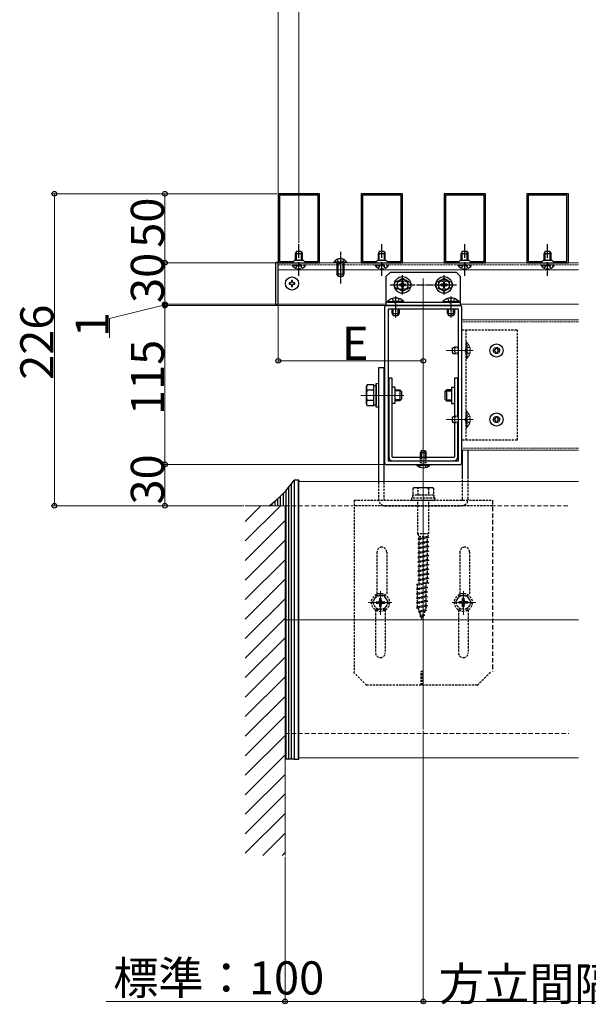
# Model space of a CAD drawing. Extents: x 0 to 2772, y 0 to 4486.
# Drawn here: x 1150 to 1561, y 3043 to 3757 of the extents above; entities that cross this region are included whole.
import ezdxf

# ---------------------------------------------------------------- set-up
doc = ezdxf.new("R2010")
doc.units = 0
for name, pattern in [('HIDDEN', [9.525, 6.35, -3.175]), ('YCENTER_1', [13, 10, -1, 1, -1]), ('YDOT_1', [2, 1, -1]), ('YHIDDEN_1', [4, 3, -1])]:
    doc.linetypes.add(name, pattern=pattern)
for name, color, linetype, lineweight in [('YKK_11', 7, 'CONTINUOUS', 30), ('YKK_12', 2, 'CONTINUOUS', 13), ('YKK_13', 4, 'CONTINUOUS', 30), ('YKK_D', 6, 'CONTINUOUS', 13), ('YSS_K', 3, 'CONTINUOUS', 13)]:
    doc.layers.add(name, color=color, linetype=linetype, lineweight=lineweight)
doc.styles.get("Standard").update_dxf_attribs({"font": 'txt', "bigfont": 'BIGFONT'})

msp = doc.modelspace()

# ---------------------------------------------------------------- linework, layer by layer
at = {"layer": 'YKK_11', "linetype": 'ByBlock', "lineweight": -2, "ltscale": 0.5}
for p, q in [((1336.58, 3630.55), (1336.58, 3580.55)), ((1366.58, 3630.55), (1336.58, 3630.55)), ((1366.58, 3580.55), (1366.58, 3630.55)), ((1396.58, 3630.55), (1396.58, 3580.55)), ((1426.58, 3630.55), (1396.58, 3630.55)), ((1426.58, 3580.55), (1426.58, 3630.55)), ((1456.58, 3630.55), (1456.58, 3580.55)), ((1486.58, 3630.55), (1456.58, 3630.55)), ((1486.58, 3580.55), (1486.58, 3630.55)), ((1516.58, 3630.55), (1516.58, 3580.55)), ((1546.58, 3630.55), (1516.58, 3630.55)), ((1546.58, 3580.55), (1546.58, 3630.55)), ((1337.58, 3629.55), (1337.58, 3581.55)), ((1337.58, 3629.55), (1337.58, 3581.55)), ((1365.58, 3629.55), (1337.58, 3629.55)), ((1365.58, 3581.55), (1365.58, 3629.55)), ((1397.58, 3629.55), (1397.58, 3581.55)), ((1397.58, 3629.55), (1397.58, 3581.55)), ((1425.58, 3629.55), (1397.58, 3629.55)), ((1425.58, 3581.55), (1425.58, 3629.55)), ((1457.58, 3629.55), (1457.58, 3581.55)), ((1457.58, 3629.55), (1457.58, 3581.55)), ((1485.58, 3629.55), (1457.58, 3629.55)), ((1485.58, 3581.55), (1485.58, 3629.55)), ((1517.58, 3629.55), (1517.58, 3581.55)), ((1517.58, 3629.55), (1517.58, 3581.55)), ((1545.58, 3629.55), (1517.58, 3629.55)), ((1545.58, 3581.55), (1545.58, 3629.55)), ((1336.58, 3580.55), (1366.58, 3580.55)), ((1337.58, 3581.55), (1347.58, 3581.55)), ((1347.58, 3581.55), (1348.58, 3582.55)), ((1348.58, 3582.55), (1354.58, 3582.55)), ((1354.58, 3582.55), (1355.58, 3581.55)), ((1355.58, 3581.55), (1365.58, 3581.55)), ((1396.58, 3580.55), (1426.58, 3580.55)), ((1397.58, 3581.55), (1407.58, 3581.55)), ((1407.58, 3581.55), (1408.58, 3582.55)), ((1408.58, 3582.55), (1414.58, 3582.55)), ((1414.58, 3582.55), (1415.58, 3581.55)), ((1415.58, 3581.55), (1425.58, 3581.55)), ((1456.58, 3580.55), (1486.58, 3580.55)), ((1457.58, 3581.55), (1467.58, 3581.55)), ((1467.58, 3581.55), (1468.58, 3582.55)), ((1468.58, 3582.55), (1474.58, 3582.55)), ((1474.58, 3582.55), (1475.58, 3581.55)), ((1475.58, 3581.55), (1485.58, 3581.55)), ((1516.58, 3580.55), (1546.58, 3580.55)), ((1517.58, 3581.55), (1527.58, 3581.55)), ((1527.58, 3581.55), (1528.58, 3582.55)), ((1528.58, 3582.55), (1534.58, 3582.55)), ((1534.58, 3582.55), (1535.58, 3581.55)), ((1535.58, 3581.55), (1545.58, 3581.55)), ((1413.58, 3548.55), (1413.58, 3435.55)), ((1468.58, 3549.55), (1414.58, 3549.55)), ((1467.08, 3547.05), (1416.08, 3547.05)), ((1416.08, 3547.05), (1416.08, 3437.05)), ((1467.08, 3437.05), (1467.08, 3547.05)), ((1467.08, 3437.05), (1467.08, 3547.05)), ((1469.58, 3435.55), (1469.58, 3548.55)), ((1414.58, 3434.55), (1468.58, 3434.55)), ((1416.08, 3437.05), (1467.08, 3437.05))]:
    msp.add_line(p, q, dxfattribs=at)
for centre, start, end in [((1414.58, 3548.55), 90.00001, 179.99999), ((1468.58, 3548.55), 0.00001, 89.99999), ((1414.58, 3435.55), 180.00001, 269.99999), ((1468.58, 3435.55), 270.00001, 359.99999)]:
    msp.add_arc(centre, 1, start, end, dxfattribs=at)
at = {"layer": 'YKK_12', "ltscale": 0.5}
for p, q in [((1336.58, 3580.55), (1441.58, 3580.55)), ((1441.58, 3580.55), (1553.83, 3580.55)), ((1336.58, 3575.55), (1441.58, 3575.55)), ((1441.58, 3575.55), (1553.83, 3575.55)), ((1441.58, 3569.31), (1441.58, 3242.55)), ((1336.58, 3550.55), (1414.58, 3550.55)), ((1438.51, 3549.55), (1444.65, 3549.55)), ((1468.58, 3550.55), (1553.83, 3550.55)), ((1553.83, 3539.35), (1469.58, 3539.35)), ((1458.07, 3517.05), (1477.57, 3517.05)), ((1458.07, 3467.05), (1477.57, 3467.05)), ((1553.83, 3444.75), (1469.58, 3444.75))]:
    msp.add_line(p, q, dxfattribs=at)
at = {"layer": 'YKK_12'}
for p, q in [((1336.58, 3580.55), (1336.58, 3550.55)), ((1351.58, 3422.05), (1351.58, 3222.05)), ((1351.58, 3422.05), (1553.83, 3422.05)), ((1410.58, 3325.64), (1410.58, 3342.77)), ((1470.58, 3325.64), (1470.58, 3342.77)), ((1418.72, 3334.55), (1401.65, 3334.55)), ((1462.44, 3334.55), (1479.51, 3334.55)), ((1351.58, 3222.05), (1553.83, 3222.05))]:
    msp.add_line(p, q, dxfattribs=at)
at = {"layer": 'YKK_12', "linetype": 'YHIDDEN_1', "ltscale": 0.5}
for p, q in [((1336.58, 3579.05), (1441.58, 3579.05)), ((1441.58, 3579.05), (1553.83, 3579.05)), ((1553.83, 3537.85), (1469.58, 3537.85)), ((1553.83, 3446.25), (1469.58, 3446.25))]:
    msp.add_line(p, q, dxfattribs=at)
at = {"layer": 'YKK_12', "ltscale": 0.25}
msp.add_line((1396.28, 3484.55), (1427.47, 3484.55), dxfattribs=at)
at = {"layer": 'YKK_12', "ltscale": 2}
msp.add_line((1341.58, 3322.05), (1553.83, 3322.05), dxfattribs=at)
at = {"layer": 'YKK_13', "linetype": 'Continuous'}
for p, q in [((1349.88, 3589.05), (1349.08, 3587.35)), ((1349.73, 3582.55), (1349.73, 3588.74)), ((1349.88, 3589.05), (1353.28, 3589.05)), ((1353.28, 3589.05), (1354.08, 3587.35)), ((1353.42, 3582.55), (1353.42, 3588.74)), ((1409.88, 3589.05), (1409.08, 3587.35)), ((1409.73, 3582.55), (1409.73, 3588.74)), ((1409.88, 3589.05), (1413.28, 3589.05)), ((1413.28, 3589.05), (1414.08, 3587.35)), ((1413.42, 3582.55), (1413.42, 3588.74)), ((1469.88, 3589.05), (1469.08, 3587.35)), ((1469.73, 3582.55), (1469.73, 3588.74)), ((1469.88, 3589.05), (1473.28, 3589.05)), ((1473.28, 3589.05), (1474.08, 3587.35)), ((1473.42, 3582.55), (1473.42, 3588.74)), ((1529.88, 3589.05), (1529.08, 3587.35)), ((1529.73, 3582.55), (1529.73, 3588.74)), ((1529.88, 3589.05), (1533.28, 3589.05)), ((1533.28, 3589.05), (1534.08, 3587.35)), ((1533.42, 3582.55), (1533.42, 3588.74)), ((1349.08, 3582.55), (1349.08, 3587.35)), ((1349.08, 3587.35), (1354.08, 3587.35)), ((1354.08, 3582.55), (1354.08, 3587.35)), ((1409.08, 3582.55), (1409.08, 3587.35)), ((1409.08, 3587.35), (1414.08, 3587.35)), ((1414.08, 3582.55), (1414.08, 3587.35)), ((1469.08, 3582.55), (1469.08, 3587.35)), ((1469.08, 3587.35), (1474.08, 3587.35)), ((1474.08, 3582.55), (1474.08, 3587.35)), ((1529.08, 3582.55), (1529.08, 3587.35)), ((1529.08, 3587.35), (1534.08, 3587.35)), ((1534.08, 3582.55), (1534.08, 3587.35)), ((1436.83, 3434.04), (1436.83, 3434.55)), ((1436.83, 3434.55), (1446.33, 3434.55)), ((1436.83, 3434.04), (1446.33, 3434.04)), ((1446.33, 3434.04), (1446.33, 3434.55))]:
    msp.add_line(p, q, dxfattribs=at)
at = {"layer": 'YKK_13', "linetype": 'YCENTER_1'}
for p, q in [((1351.58, 3571.05), (1351.58, 3594.05)), ((1411.58, 3571.05), (1411.58, 3594.05)), ((1471.58, 3571.05), (1471.58, 3594.05)), ((1531.58, 3571.05), (1531.58, 3594.05)), ((1421.08, 3490.55), (1419.08, 3490.55)), ((1462.08, 3490.55), (1464.08, 3490.55)), ((1421.08, 3478.55), (1419.08, 3478.55)), ((1462.08, 3478.55), (1464.08, 3478.55))]:
    msp.add_line(p, q, dxfattribs=at)
at = {"layer": 'YKK_13', "linetype": 'YCENTER_1', "ltscale": 0.1}
msp.add_line((1381.58, 3588.55), (1381.58, 3565.55), dxfattribs=at)
at = {"layer": 'YKK_13', "linetype": 'Continuous', "ltscale": 0.5}
for p, q in [((1336.58, 3580.8), (1335.08, 3580.8)), ((1336.58, 3550.3), (1336.58, 3580.8)), ((1334.58, 3580.3), (1334.58, 3550.8)), ((1426.58, 3569.16), (1422.58, 3566.85)), ((1422.58, 3566.85), (1422.58, 3562.24)), ((1427.02, 3566.8), (1426.14, 3566.8)), ((1426.14, 3566.8), (1426.14, 3565.87)), ((1430.58, 3566.85), (1426.58, 3569.16)), ((1427.02, 3565.87), (1427.02, 3566.8)), ((1430.58, 3562.24), (1430.58, 3566.85)), ((1456.58, 3569.16), (1452.58, 3566.85)), ((1452.58, 3566.85), (1452.58, 3562.24)), ((1457.02, 3566.8), (1456.14, 3566.8)), ((1456.14, 3566.8), (1456.14, 3565.87)), ((1460.58, 3566.85), (1456.58, 3569.16)), ((1457.02, 3565.87), (1457.02, 3566.8)), ((1460.58, 3562.24), (1460.58, 3566.85)), ((1422.58, 3562.24), (1426.58, 3559.93)), ((1425.26, 3564.99), (1424.33, 3564.99)), ((1424.33, 3564.99), (1424.33, 3564.11)), ((1424.33, 3564.11), (1425.26, 3564.11)), ((1426.14, 3563.23), (1426.14, 3562.3)), ((1426.14, 3562.3), (1427.02, 3562.3)), ((1426.58, 3559.93), (1430.58, 3562.24)), ((1427.02, 3562.3), (1427.02, 3563.23)), ((1428.83, 3564.99), (1427.9, 3564.99)), ((1427.9, 3564.11), (1428.83, 3564.11)), ((1428.83, 3564.11), (1428.83, 3564.99)), ((1452.58, 3562.24), (1456.58, 3559.93)), ((1455.26, 3564.99), (1454.33, 3564.99)), ((1454.33, 3564.99), (1454.33, 3564.11)), ((1454.33, 3564.11), (1455.26, 3564.11)), ((1456.14, 3563.23), (1456.14, 3562.3)), ((1456.14, 3562.3), (1457.02, 3562.3)), ((1456.58, 3559.93), (1460.58, 3562.24)), ((1457.02, 3562.3), (1457.02, 3563.23)), ((1458.83, 3564.99), (1457.9, 3564.99)), ((1457.9, 3564.11), (1458.83, 3564.11)), ((1458.83, 3564.11), (1458.83, 3564.99)), ((1415.68, 3552.55), (1424.08, 3552.55)), ((1415.68, 3552.05), (1415.68, 3552.55)), ((1415.68, 3552.05), (1424.08, 3552.05)), ((1427.48, 3552.55), (1419.08, 3552.55)), ((1427.48, 3552.05), (1419.08, 3552.05)), ((1427.48, 3552.05), (1427.48, 3552.55)), ((1455.68, 3552.55), (1464.08, 3552.55)), ((1455.68, 3552.05), (1455.68, 3552.55)), ((1455.68, 3552.05), (1464.08, 3552.05)), ((1467.48, 3552.55), (1459.08, 3552.55)), ((1467.48, 3552.05), (1459.08, 3552.05)), ((1467.48, 3552.05), (1467.48, 3552.55)), ((1335.08, 3550.3), (1336.58, 3550.3)), ((1400.38, 3491.05), (1400.96, 3492.05)), ((1400.38, 3478.05), (1400.38, 3491.05)), ((1405.88, 3492.05), (1400.96, 3492.05)), ((1405.88, 3488.3), (1400.96, 3488.3)), ((1405.88, 3477.04), (1405.88, 3492.05)), ((1405.88, 3477.5), (1405.88, 3491.6)), ((1405.88, 3491.6), (1407.48, 3491.6)), ((1405.88, 3480.55), (1405.88, 3488.55)), ((1407.48, 3476.05), (1407.48, 3493.05)), ((1407.48, 3493.05), (1409.08, 3493.05)), ((1407.48, 3491.6), (1407.48, 3477.5)), ((1409.08, 3493.05), (1409.08, 3476.05)), ((1421.08, 3488.55), (1424.68, 3488.55)), ((1425.33, 3487.9), (1421.08, 3487.9)), ((1424.68, 3488.55), (1424.68, 3480.55)), ((1425.88, 3487.35), (1424.68, 3488.55)), ((1457.28, 3487.35), (1458.48, 3488.55)), ((1457.83, 3487.9), (1462.08, 3487.9)), ((1458.48, 3488.55), (1458.48, 3480.55)), ((1462.08, 3488.55), (1458.48, 3488.55)), ((1405.88, 3480.79), (1400.96, 3480.79)), ((1425.33, 3481.19), (1421.08, 3481.19)), ((1425.88, 3481.75), (1424.68, 3480.55)), ((1425.88, 3487.35), (1425.88, 3481.75)), ((1457.28, 3487.35), (1457.28, 3481.75)), ((1457.28, 3481.75), (1458.48, 3480.55)), ((1457.83, 3481.19), (1462.08, 3481.19)), ((1400.38, 3478.05), (1400.96, 3477.04)), ((1405.88, 3477.04), (1400.96, 3477.04)), ((1407.48, 3477.5), (1405.88, 3477.5)), ((1409.08, 3476.05), (1407.48, 3476.05)), ((1424.68, 3480.55), (1421.08, 3480.55)), ((1458.48, 3480.55), (1462.08, 3480.55))]:
    msp.add_line(p, q, dxfattribs=at)
at = {"layer": 'YKK_13', "ltscale": 0.1}
for p, q in [((1386.33, 3581.05), (1376.83, 3581.05)), ((1376.83, 3581.05), (1376.83, 3580.55)), ((1386.33, 3580.55), (1376.83, 3580.55)), ((1386.33, 3581.05), (1386.33, 3580.55)), ((1379.88, 3570.55), (1379.08, 3572.25)), ((1383.28, 3570.55), (1384.08, 3572.25))]:
    msp.add_line(p, q, dxfattribs=at)
at = {"layer": 'YKK_13', "linetype": 'YHIDDEN_1', "ltscale": 0.1}
for p, q in [((1379.08, 3580.55), (1379.08, 3572.25)), ((1379.23, 3583.05), (1380.43, 3580.57)), ((1379.73, 3580.55), (1379.73, 3570.85)), ((1380.43, 3580.57), (1381.58, 3579.97)), ((1382.72, 3580.57), (1381.58, 3579.97)), ((1383.93, 3583.05), (1382.72, 3580.57)), ((1383.42, 3580.55), (1383.42, 3570.85)), ((1384.08, 3580.55), (1384.08, 3572.25)), ((1384.08, 3572.25), (1379.08, 3572.25)), ((1383.28, 3570.55), (1379.88, 3570.55))]:
    msp.add_line(p, q, dxfattribs=at)
at = {"layer": 'YKK_13', "linetype": 'YHIDDEN_1'}
for p, q in [((1346.83, 3578.54), (1346.83, 3579.05)), ((1346.83, 3579.05), (1356.33, 3579.05)), ((1346.83, 3578.54), (1356.33, 3578.54)), ((1349.23, 3576.54), (1350.43, 3579.02)), ((1350.43, 3579.02), (1351.58, 3579.62)), ((1352.72, 3579.02), (1351.58, 3579.62)), ((1353.93, 3576.54), (1352.72, 3579.02)), ((1356.33, 3578.54), (1356.33, 3579.05)), ((1406.83, 3578.54), (1406.83, 3579.05)), ((1406.83, 3579.05), (1416.33, 3579.05)), ((1406.83, 3578.54), (1416.33, 3578.54)), ((1409.23, 3576.54), (1410.43, 3579.02)), ((1410.43, 3579.02), (1411.58, 3579.62)), ((1412.72, 3579.02), (1411.58, 3579.62)), ((1413.93, 3576.54), (1412.72, 3579.02)), ((1416.33, 3578.54), (1416.33, 3579.05)), ((1466.83, 3578.54), (1466.83, 3579.05)), ((1466.83, 3579.05), (1476.33, 3579.05)), ((1466.83, 3578.54), (1476.33, 3578.54)), ((1469.23, 3576.54), (1470.43, 3579.02)), ((1470.43, 3579.02), (1471.58, 3579.62)), ((1472.72, 3579.02), (1471.58, 3579.62)), ((1473.93, 3576.54), (1472.72, 3579.02)), ((1476.33, 3578.54), (1476.33, 3579.05)), ((1526.83, 3578.54), (1526.83, 3579.05)), ((1526.83, 3579.05), (1536.33, 3579.05)), ((1526.83, 3578.54), (1536.33, 3578.54)), ((1529.23, 3576.54), (1530.43, 3579.02)), ((1530.43, 3579.02), (1531.58, 3579.62)), ((1532.72, 3579.02), (1531.58, 3579.62)), ((1533.93, 3576.54), (1532.72, 3579.02)), ((1536.33, 3578.54), (1536.33, 3579.05))]:
    msp.add_line(p, q, dxfattribs=at)
at = {"layer": 'YKK_13', "ltscale": 0.5}
for p, q in [((1417.58, 3573.55), (1414.58, 3570.55)), ((1465.58, 3573.55), (1417.58, 3573.55)), ((1468.58, 3570.55), (1465.58, 3573.55)), ((1347.01, 3567.7), (1346.15, 3567.7)), ((1346.15, 3567.7), (1346.15, 3566.84)), ((1347.01, 3566.84), (1347.01, 3567.7)), ((1414.58, 3570.55), (1414.58, 3549.55)), ((1468.58, 3549.55), (1468.58, 3570.55)), ((1344.43, 3565.98), (1344.43, 3565.12)), ((1345.29, 3565.98), (1344.43, 3565.98)), ((1344.43, 3565.12), (1345.29, 3565.12)), ((1346.15, 3564.26), (1346.15, 3563.4)), ((1346.15, 3563.4), (1347.01, 3563.4)), ((1347.01, 3563.4), (1347.01, 3564.26)), ((1348.73, 3565.98), (1347.87, 3565.98)), ((1347.87, 3565.12), (1348.73, 3565.12)), ((1348.73, 3565.12), (1348.73, 3565.98)), ((1414.58, 3552.05), (1468.58, 3552.05)), ((1414.58, 3549.55), (1468.58, 3549.55)), ((1419.08, 3543.75), (1419.08, 3547.05)), ((1419.73, 3542.35), (1419.73, 3547.05)), ((1423.42, 3542.35), (1423.42, 3547.05)), ((1424.08, 3547.05), (1424.08, 3543.75)), ((1459.08, 3543.75), (1459.08, 3547.05)), ((1459.73, 3542.35), (1459.73, 3547.05)), ((1463.42, 3542.35), (1463.42, 3547.05)), ((1464.08, 3547.05), (1464.08, 3543.75)), ((1419.08, 3543.75), (1424.08, 3543.75)), ((1423.28, 3542.05), (1419.88, 3542.05)), ((1424.08, 3543.75), (1423.28, 3542.05)), ((1459.08, 3543.75), (1464.08, 3543.75)), ((1463.28, 3542.05), (1459.88, 3542.05)), ((1464.08, 3543.75), (1463.28, 3542.05)), ((1492.43, 3516.62), (1492.43, 3517.48)), ((1492.43, 3517.48), (1493.29, 3517.48)), ((1493.29, 3516.62), (1492.43, 3516.62)), ((1494.15, 3519.2), (1495.01, 3519.2)), ((1494.15, 3518.34), (1494.15, 3519.2)), ((1495.01, 3519.2), (1495.01, 3518.34)), ((1495.87, 3517.48), (1496.73, 3517.48)), ((1496.73, 3516.62), (1495.87, 3516.62)), ((1496.73, 3517.48), (1496.73, 3516.62)), ((1494.15, 3514.9), (1494.15, 3515.76)), ((1495.01, 3514.9), (1494.15, 3514.9)), ((1495.01, 3515.76), (1495.01, 3514.9)), ((1409.08, 3504.55), (1409.08, 3424.05)), ((1413.08, 3504.55), (1413.08, 3424.05)), ((1492.43, 3466.62), (1492.43, 3467.48)), ((1492.43, 3467.48), (1493.29, 3467.48)), ((1493.29, 3466.62), (1492.43, 3466.62)), ((1494.15, 3469.2), (1495.01, 3469.2)), ((1494.15, 3468.34), (1494.15, 3469.2)), ((1495.01, 3469.2), (1495.01, 3468.34)), ((1495.87, 3467.48), (1496.73, 3467.48)), ((1496.73, 3466.62), (1495.87, 3466.62)), ((1496.73, 3467.48), (1496.73, 3466.62)), ((1494.15, 3464.9), (1494.15, 3465.76)), ((1495.01, 3464.9), (1494.15, 3464.9)), ((1495.01, 3465.76), (1495.01, 3464.9)), ((1470.08, 3424.05), (1470.08, 3444.75)), ((1474.08, 3424.05), (1474.08, 3444.75))]:
    msp.add_line(p, q, dxfattribs=at)
at = {"layer": 'YKK_13', "linetype": 'YDOT_1', "ltscale": 0.5}
for p, q in [((1423.33, 3567.3), (1429.83, 3567.3)), ((1453.33, 3567.3), (1459.83, 3567.3)), ((1423.33, 3561.8), (1429.83, 3561.8)), ((1453.33, 3561.8), (1459.83, 3561.8)), ((1419.08, 3543.75), (1419.88, 3542.05)), ((1459.08, 3543.75), (1459.88, 3542.05)), ((1439.58, 3434.55), (1439.58, 3440.05)), ((1440.23, 3434.55), (1440.23, 3440.05)), ((1442.92, 3434.55), (1442.92, 3440.05)), ((1443.58, 3434.55), (1443.58, 3440.05))]:
    msp.add_line(p, q, dxfattribs=at)
at = {"layer": 'YKK_13', "linetype": 'YCENTER_1', "ltscale": 0.5}
for p, q in [((1426.58, 3557.55), (1426.58, 3571.55)), ((1426.58, 3559.55), (1426.58, 3570.55)), ((1456.58, 3557.55), (1456.58, 3571.55)), ((1456.58, 3559.55), (1456.58, 3570.55)), ((1417.58, 3564.55), (1465.58, 3564.55)), ((1419.58, 3564.55), (1433.58, 3564.55)), ((1449.58, 3564.55), (1463.58, 3564.55)), ((1421.58, 3556.14), (1421.58, 3540.85)), ((1461.58, 3556.14), (1461.58, 3540.85))]:
    msp.add_line(p, q, dxfattribs=at)
at = {"layer": 'YKK_13', "linetype": 'YHIDDEN_1', "ltscale": 0.5}
for p, q in [((1419.08, 3554.66), (1420.43, 3551.88)), ((1424.08, 3554.66), (1422.72, 3551.88)), ((1459.08, 3554.66), (1460.43, 3551.88)), ((1464.08, 3554.66), (1462.72, 3551.88)), ((1420.43, 3551.88), (1421.58, 3551.27)), ((1422.72, 3551.88), (1421.58, 3551.27)), ((1460.43, 3551.88), (1461.58, 3551.27)), ((1462.72, 3551.88), (1461.58, 3551.27)), ((1462.58, 3518.75), (1464.28, 3519.55)), ((1462.58, 3518.75), (1462.58, 3515.35)), ((1467.08, 3518.89), (1462.89, 3518.89)), ((1464.28, 3519.55), (1464.28, 3514.55)), ((1467.08, 3519.55), (1464.28, 3519.55)), ((1472.41, 3518.19), (1471.8, 3517.05)), ((1472.41, 3515.9), (1471.8, 3517.05)), ((1475.19, 3519.55), (1472.41, 3518.19)), ((1473.09, 3522.95), (1472.58, 3522.95)), ((1472.58, 3522.95), (1472.58, 3511.15)), ((1473.09, 3522.95), (1473.09, 3511.15)), ((1462.58, 3515.35), (1464.28, 3514.55)), ((1467.08, 3515.2), (1462.89, 3515.2)), ((1467.08, 3514.55), (1464.28, 3514.55)), ((1475.19, 3514.55), (1472.41, 3515.9)), ((1473.09, 3511.15), (1472.58, 3511.15)), ((1462.58, 3468.75), (1464.28, 3469.55)), ((1462.58, 3468.75), (1462.58, 3465.35)), ((1467.08, 3468.89), (1462.89, 3468.89)), ((1464.28, 3469.55), (1464.28, 3464.55)), ((1467.08, 3469.55), (1464.28, 3469.55)), ((1472.41, 3468.19), (1471.8, 3467.05)), ((1472.41, 3465.9), (1471.8, 3467.05)), ((1475.19, 3469.55), (1472.41, 3468.19)), ((1473.09, 3472.95), (1472.58, 3472.95)), ((1472.58, 3472.95), (1472.58, 3461.15)), ((1473.09, 3472.95), (1473.09, 3461.15)), ((1462.58, 3465.35), (1464.28, 3464.55)), ((1467.08, 3465.2), (1462.89, 3465.2)), ((1467.08, 3464.55), (1464.28, 3464.55)), ((1475.19, 3464.55), (1472.41, 3465.9)), ((1473.09, 3461.15), (1472.58, 3461.15))]:
    msp.add_line(p, q, dxfattribs=at)
at = {"layer": 'YKK_13', "linetype": 'HIDDEN', "ltscale": 0.25}
for p, q in [((1469.58, 3452.05), (1469.58, 3532.05)), ((1469.58, 3532.05), (1509.58, 3532.05)), ((1472.58, 3452.05), (1472.58, 3532.05)), ((1509.58, 3532.05), (1509.58, 3452.05)), ((1509.58, 3452.05), (1469.58, 3452.05)), ((1409.08, 3424.05), (1409.08, 3409.55)), ((1413.08, 3424.05), (1413.08, 3409.55)), ((1470.08, 3409.55), (1470.08, 3424.05)), ((1474.08, 3409.55), (1474.08, 3424.05)), ((1434.83, 3417.65), (1434.08, 3417.21)), ((1434.08, 3417.21), (1434.08, 3412.15)), ((1448.33, 3417.65), (1434.83, 3417.65)), ((1437.82, 3412.15), (1437.82, 3417.21)), ((1445.34, 3417.21), (1445.34, 3412.15)), ((1448.33, 3417.65), (1449.08, 3417.21)), ((1449.08, 3417.21), (1449.08, 3412.15)), ((1450.08, 3410.15), (1433.08, 3410.15)), ((1433.08, 3410.15), (1433.08, 3408.55)), ((1449.28, 3412.15), (1433.88, 3412.15)), ((1433.88, 3412.15), (1433.88, 3410.15)), ((1449.08, 3412.15), (1434.08, 3412.15)), ((1449.28, 3412.15), (1449.28, 3410.15)), ((1450.08, 3408.55), (1450.08, 3410.15)), ((1391.58, 3408.55), (1391.58, 3284.55)), ((1391.58, 3408.55), (1491.58, 3408.55)), ((1491.58, 3404.55), (1391.58, 3404.55)), ((1414.08, 3404.55), (1469.08, 3404.55)), ((1433.08, 3408.55), (1450.08, 3408.55)), ((1437.58, 3384.15), (1437.58, 3408.55)), ((1445.58, 3384.15), (1445.58, 3408.55)), ((1445.58, 3384.15), (1437.58, 3384.15)), ((1437.58, 3384.15), (1438.48, 3382.15)), ((1445.58, 3381.55), (1437.58, 3380.47)), ((1438.48, 3380.77), (1437.58, 3380.47)), ((1444.68, 3382.15), (1438.48, 3382.15)), ((1438.48, 3380.77), (1438.48, 3382.15)), ((1444.68, 3382.15), (1438.48, 3380.77)), ((1444.68, 3381.25), (1438.48, 3379.87)), ((1444.68, 3382.15), (1445.58, 3384.15)), ((1444.68, 3382.15), (1445.58, 3381.55)), ((1445.58, 3381.55), (1444.68, 3381.25)), ((1444.68, 3378.85), (1444.68, 3381.25)), ((1437.58, 3380.47), (1438.48, 3379.87)), ((1445.58, 3378.25), (1437.58, 3377.17)), ((1438.48, 3377.47), (1437.58, 3377.17)), ((1437.58, 3377.17), (1438.48, 3376.57)), ((1445.58, 3374.95), (1437.58, 3373.87)), ((1438.48, 3374.17), (1437.58, 3373.87)), ((1437.58, 3373.87), (1438.48, 3373.27)), ((1438.48, 3377.47), (1438.48, 3379.87)), ((1444.68, 3378.85), (1438.48, 3377.47)), ((1444.68, 3377.95), (1438.48, 3376.57)), ((1438.48, 3374.17), (1438.48, 3376.57)), ((1444.68, 3375.55), (1438.48, 3374.17)), ((1444.68, 3374.65), (1438.48, 3373.27)), ((1444.68, 3378.85), (1445.58, 3378.25)), ((1445.58, 3378.25), (1444.68, 3377.95)), ((1444.68, 3375.55), (1444.68, 3377.95)), ((1444.68, 3375.55), (1445.58, 3374.95)), ((1445.58, 3374.95), (1444.68, 3374.65)), ((1444.68, 3372.25), (1444.68, 3374.65)), ((1408.08, 3371.05), (1408.08, 3340.02)), ((1415.08, 3371.05), (1415.08, 3340.02)), ((1445.58, 3371.65), (1437.58, 3370.57)), ((1438.48, 3370.87), (1437.58, 3370.57)), ((1437.58, 3370.57), (1438.48, 3369.97)), ((1445.58, 3368.35), (1437.58, 3367.27)), ((1438.48, 3367.57), (1437.58, 3367.27)), ((1437.58, 3367.27), (1438.48, 3366.67)), ((1438.48, 3370.87), (1438.48, 3373.27)), ((1444.68, 3372.25), (1438.48, 3370.87)), ((1444.68, 3371.35), (1438.48, 3369.97)), ((1438.48, 3367.57), (1438.48, 3369.97)), ((1444.68, 3368.95), (1438.48, 3367.57)), ((1444.68, 3368.05), (1438.48, 3366.67)), ((1438.48, 3364.27), (1438.48, 3366.67)), ((1444.68, 3372.25), (1445.58, 3371.65)), ((1445.58, 3371.65), (1444.68, 3371.35)), ((1444.68, 3368.95), (1444.68, 3371.35)), ((1444.68, 3368.95), (1445.58, 3368.35)), ((1445.58, 3368.35), (1444.68, 3368.05)), ((1444.68, 3365.65), (1444.68, 3368.05)), ((1468.08, 3371.05), (1468.08, 3340.02)), ((1475.08, 3371.05), (1475.08, 3340.02)), ((1445.58, 3365.03), (1437.58, 3363.95)), ((1438.48, 3364.27), (1437.58, 3363.97)), ((1437.58, 3363.97), (1437.58, 3363.95)), ((1437.58, 3363.95), (1438.48, 3363.35)), ((1445.58, 3361.75), (1437.58, 3360.67)), ((1438.48, 3360.97), (1437.58, 3360.67)), ((1437.58, 3360.67), (1438.48, 3360.07)), ((1444.68, 3365.65), (1438.48, 3364.27)), ((1444.68, 3364.73), (1438.48, 3363.35)), ((1438.48, 3360.97), (1438.48, 3363.35)), ((1444.68, 3362.35), (1438.48, 3360.97)), ((1444.68, 3361.45), (1438.48, 3360.07)), ((1438.48, 3357.67), (1438.48, 3360.07)), ((1444.68, 3365.65), (1445.58, 3365.05)), ((1445.58, 3365.03), (1444.68, 3364.73)), ((1444.68, 3362.35), (1444.68, 3364.73)), ((1444.68, 3362.35), (1445.58, 3361.75)), ((1445.58, 3361.75), (1444.68, 3361.45)), ((1444.68, 3359.05), (1444.68, 3361.45)), ((1445.58, 3365.05), (1445.58, 3365.03)), ((1445.58, 3358.45), (1437.58, 3357.37)), ((1438.48, 3357.67), (1437.58, 3357.37)), ((1437.58, 3357.37), (1438.48, 3356.77)), ((1445.58, 3355.15), (1437.58, 3354.07)), ((1438.48, 3354.37), (1437.58, 3354.07)), ((1437.58, 3354.07), (1438.48, 3353.47)), ((1444.68, 3359.05), (1438.48, 3357.67)), ((1444.68, 3358.15), (1438.48, 3356.77)), ((1438.48, 3354.37), (1438.48, 3356.77)), ((1444.68, 3355.75), (1438.48, 3354.37)), ((1444.68, 3354.85), (1438.48, 3353.47)), ((1438.48, 3351.07), (1438.48, 3353.47)), ((1444.68, 3352.45), (1438.48, 3351.07)), ((1444.68, 3359.05), (1445.58, 3358.45)), ((1445.58, 3358.45), (1444.68, 3358.15)), ((1444.68, 3355.75), (1444.68, 3358.15)), ((1444.68, 3355.75), (1445.58, 3355.15)), ((1445.58, 3355.15), (1444.68, 3354.85)), ((1444.68, 3352.45), (1444.68, 3354.85)), ((1444.68, 3352.45), (1445.58, 3351.85)), ((1444.58, 3348.55), (1436.58, 3347.47)), ((1437.48, 3347.77), (1436.58, 3347.47)), ((1436.58, 3347.47), (1437.48, 3346.87)), ((1444.58, 3345.25), (1436.58, 3344.17)), ((1443.68, 3348.25), (1437.48, 3346.87)), ((1437.48, 3344.47), (1437.48, 3346.87)), ((1443.68, 3345.85), (1437.48, 3344.47)), ((1445.58, 3351.85), (1437.58, 3350.77)), ((1438.48, 3351.07), (1437.58, 3350.77)), ((1437.58, 3350.77), (1438.48, 3350.17)), ((1444.68, 3351.55), (1438.48, 3350.17)), ((1438.48, 3347.77), (1438.48, 3350.17)), ((1444.68, 3349.15), (1438.48, 3347.77)), ((1444.58, 3348.55), (1443.68, 3348.25)), ((1443.68, 3345.85), (1443.68, 3348.25)), ((1443.68, 3345.85), (1444.58, 3345.25)), ((1444.58, 3345.25), (1443.68, 3344.95)), ((1445.58, 3351.85), (1444.68, 3351.55)), ((1444.68, 3349.15), (1444.68, 3351.55)), ((1444.68, 3349.15), (1445.58, 3348.55)), ((1404.83, 3334.55), (1407.72, 3339.55)), ((1413.44, 3339.55), (1407.72, 3339.55)), ((1416.33, 3334.55), (1413.44, 3339.55)), ((1437.48, 3344.47), (1436.58, 3344.17)), ((1436.58, 3344.17), (1437.48, 3343.57)), ((1444.58, 3341.95), (1436.58, 3340.87)), ((1437.48, 3341.17), (1436.58, 3340.87)), ((1436.58, 3340.87), (1437.48, 3340.27)), ((1444.58, 3338.65), (1436.58, 3337.57)), ((1443.68, 3344.95), (1437.48, 3343.57)), ((1437.48, 3341.17), (1437.48, 3343.57)), ((1443.68, 3342.55), (1437.48, 3341.17)), ((1443.68, 3341.65), (1437.48, 3340.27)), ((1437.48, 3337.87), (1437.48, 3340.27)), ((1443.68, 3339.25), (1437.48, 3337.87)), ((1443.68, 3338.35), (1437.48, 3336.97)), ((1443.68, 3342.55), (1443.68, 3344.95)), ((1443.68, 3342.55), (1444.58, 3341.95)), ((1444.58, 3341.95), (1443.68, 3341.65)), ((1443.68, 3339.25), (1443.68, 3341.65)), ((1443.68, 3339.25), (1444.58, 3338.65)), ((1444.58, 3338.65), (1443.68, 3338.35)), ((1443.68, 3335.95), (1443.68, 3338.35)), ((1464.83, 3334.55), (1467.72, 3339.55)), ((1467.72, 3339.55), (1473.44, 3339.55)), ((1476.33, 3334.55), (1473.44, 3339.55)), ((1404.83, 3334.55), (1407.72, 3329.55)), ((1407.43, 3335.05), (1407.43, 3334.05)), ((1407.43, 3335.05), (1409.08, 3335.05)), ((1407.43, 3334.05), (1409.08, 3334.05)), ((1411.08, 3337.7), (1410.08, 3337.7)), ((1410.08, 3336.05), (1410.08, 3337.7)), ((1410.08, 3331.4), (1410.08, 3333.05)), ((1410.08, 3331.4), (1411.08, 3331.4)), ((1411.08, 3336.05), (1411.08, 3337.7)), ((1411.08, 3331.4), (1411.08, 3333.05)), ((1412.08, 3335.05), (1413.73, 3335.05)), ((1412.08, 3334.05), (1413.73, 3334.05)), ((1416.33, 3334.55), (1413.44, 3329.55)), ((1413.73, 3334.05), (1413.73, 3335.05)), ((1437.48, 3337.87), (1436.58, 3337.57)), ((1436.58, 3337.57), (1437.48, 3336.97)), ((1444.58, 3335.35), (1436.58, 3334.27)), ((1437.48, 3334.57), (1436.58, 3334.27)), ((1436.58, 3334.27), (1437.48, 3333.67)), ((1444.58, 3332.05), (1436.58, 3330.97)), ((1437.48, 3331.27), (1436.58, 3330.97)), ((1436.58, 3330.97), (1437.48, 3330.37)), ((1437.48, 3334.57), (1437.48, 3336.97)), ((1443.68, 3335.95), (1437.48, 3334.57)), ((1443.68, 3335.05), (1437.48, 3333.67)), ((1437.48, 3331.27), (1437.48, 3333.67)), ((1443.68, 3332.65), (1437.48, 3331.27)), ((1443.68, 3331.75), (1437.48, 3330.37)), ((1443.68, 3331.15), (1443.01, 3329.2)), ((1443.68, 3335.95), (1444.58, 3335.35)), ((1444.58, 3335.35), (1443.68, 3335.05)), ((1443.68, 3332.65), (1443.68, 3335.05)), ((1443.68, 3332.65), (1444.58, 3332.05)), ((1444.58, 3332.05), (1443.68, 3331.75)), ((1443.68, 3331.15), (1443.68, 3331.75)), ((1464.83, 3334.55), (1467.72, 3329.55)), ((1467.43, 3334.05), (1467.43, 3335.05)), ((1469.08, 3335.05), (1467.43, 3335.05)), ((1469.08, 3334.05), (1467.43, 3334.05)), ((1470.08, 3337.7), (1471.08, 3337.7)), ((1470.08, 3336.05), (1470.08, 3337.7)), ((1470.08, 3331.4), (1470.08, 3333.05)), ((1471.08, 3331.4), (1470.08, 3331.4)), ((1471.08, 3336.05), (1471.08, 3337.7)), ((1471.08, 3331.4), (1471.08, 3333.05)), ((1473.73, 3335.05), (1472.08, 3335.05)), ((1473.73, 3334.05), (1472.08, 3334.05)), ((1476.33, 3334.55), (1473.44, 3329.55)), ((1473.73, 3335.05), (1473.73, 3334.05)), ((1407.08, 3329.07), (1407.08, 3298.05)), ((1407.72, 3329.55), (1413.44, 3329.55)), ((1414.08, 3329.07), (1414.08, 3298.05)), ((1437.73, 3330.42), (1438.5, 3328.19)), ((1444.01, 3328.67), (1438.03, 3327.86)), ((1438.5, 3328.19), (1438.03, 3327.86)), ((1438.03, 3327.86), (1438.78, 3327.36)), ((1443.01, 3329.2), (1438.5, 3328.19)), ((1442.67, 3328.22), (1438.78, 3327.36)), ((1438.78, 3327.36), (1439.55, 3325.13)), ((1442.47, 3325.16), (1439.2, 3324.72)), ((1439.55, 3325.13), (1439.2, 3324.72)), ((1439.2, 3324.72), (1439.84, 3324.29)), ((1441.78, 3325.62), (1439.55, 3325.13)), ((1441.44, 3324.65), (1439.84, 3324.29)), ((1439.84, 3324.29), (1440.58, 3322.15)), ((1441.44, 3324.65), (1440.58, 3322.15)), ((1442.47, 3325.16), (1441.44, 3324.65)), ((1442.67, 3328.22), (1441.78, 3325.62)), ((1441.78, 3325.62), (1442.47, 3325.16)), ((1444.01, 3328.67), (1442.67, 3328.22)), ((1444.01, 3328.67), (1443.01, 3329.2)), ((1467.08, 3329.07), (1467.08, 3298.05)), ((1473.44, 3329.55), (1467.72, 3329.55)), ((1474.08, 3329.07), (1474.08, 3298.05)), ((1400.58, 3274.55), (1390.58, 3284.55)), ((1440.08, 3274.55), (1440.08, 3284.55)), ((1441.08, 3284.55), (1440.08, 3284.55)), ((1441.08, 3274.55), (1441.08, 3284.55)), ((1480.58, 3274.55), (1490.58, 3284.55)), ((1480.58, 3274.55), (1400.58, 3274.55))]:
    msp.add_line(p, q, dxfattribs=at)
at = {"layer": 'YKK_13'}
for p, q in [((1413.08, 3504.55), (1409.08, 3504.55)), ((1419.08, 3497.05), (1416.58, 3497.05)), ((1416.58, 3497.05), (1416.58, 3440.05)), ((1419.08, 3440.05), (1419.08, 3497.05)), ((1466.58, 3497.05), (1464.08, 3497.05)), ((1464.08, 3497.05), (1464.08, 3469.45)), ((1466.58, 3469.55), (1466.58, 3497.05)), ((1421.08, 3490.55), (1421.08, 3478.55)), ((1462.08, 3490.55), (1462.08, 3478.55)), ((1464.08, 3464.64), (1464.08, 3440.05)), ((1466.58, 3440.05), (1466.58, 3464.55)), ((1463.58, 3439.55), (1419.58, 3439.55)), ((1440.28, 3444.55), (1439.58, 3443.15)), ((1439.58, 3440.05), (1439.58, 3443.15)), ((1439.58, 3443.15), (1443.58, 3443.15)), ((1440.23, 3440.05), (1440.23, 3444.45)), ((1440.28, 3444.55), (1442.88, 3444.55)), ((1442.88, 3444.55), (1443.58, 3443.15)), ((1442.92, 3440.05), (1442.92, 3444.45)), ((1443.58, 3440.05), (1443.58, 3443.15)), ((1419.58, 3437.05), (1463.58, 3437.05)), ((1344.08, 3417.78), (1344.08, 3221.05)), ((1346.08, 3420.3), (1346.08, 3221.05)), ((1348.08, 3423.05), (1348.08, 3221.05)), ((1351.58, 3423.05), (1348.08, 3423.05)), ((1351.08, 3423.05), (1351.08, 3221.05)), ((1351.58, 3423.05), (1351.58, 3422.05)), ((1336.08, 3409.48), (1336.08, 3404.55)), ((1338.08, 3411.33), (1338.08, 3404.55)), ((1340.08, 3413.32), (1340.08, 3404.55)), ((1342.08, 3415.47), (1342.08, 3221.05)), ((1332.08, 3406.15), (1332.08, 3404.55)), ((1334.08, 3407.76), (1334.08, 3404.55)), ((1348.08, 3221.05), (1341.58, 3221.05)), ((1348.08, 3221.05), (1351.58, 3221.05)), ((1351.58, 3221.05), (1351.58, 3222.05))]:
    msp.add_line(p, q, dxfattribs=at)
at = {"layer": 'YKK_13', "linetype": 'YDOT_1'}
for p, q in [((1439.43, 3432.4), (1440.43, 3434.46)), ((1440.43, 3434.46), (1441.58, 3435.07)), ((1442.72, 3434.46), (1441.58, 3435.07)), ((1443.73, 3432.4), (1442.72, 3434.46))]:
    msp.add_line(p, q, dxfattribs=at)
at = {"layer": 'YKK_13', "linetype": 'HIDDEN', "ltscale": 0.5}
msp.add_line((1491.58, 3408.55), (1491.58, 3284.55), dxfattribs=at)
at = {"layer": 'YKK_13', "ltscale": 0.5}
for centre in [(1346.58, 3565.55), (1494.58, 3517.05), (1494.58, 3467.05)]:
    msp.add_circle(centre, 4.75, dxfattribs=at)
at = {"layer": 'YKK_13', "linetype": 'Continuous', "ltscale": 0.5}
for centre, radius in [((1426.58, 3564.55), 6), ((1426.58, 3564.55), 4), ((1456.58, 3564.55), 6), ((1456.58, 3564.55), 4)]:
    msp.add_circle(centre, radius, dxfattribs=at)
at = {"layer": 'YKK_13', "linetype": 'YDOT_1', "ltscale": 0.5}
for centre in [(1494.58, 3517.05), (1494.58, 3467.05)]:
    msp.add_circle(centre, 2.25, dxfattribs=at)
at = {"layer": 'YKK_13', "linetype": 'HIDDEN', "ltscale": 0.25}
for centre, radius in [((1410.58, 3334.55), 6.5), ((1410.58, 3334.55), 5), ((1470.58, 3334.55), 6.5), ((1470.58, 3334.55), 5)]:
    msp.add_circle(centre, radius, dxfattribs=at)
at = {"layer": 'YKK_13', "linetype": 'Continuous', "ltscale": 0.5}
for centre, radius, start, end in [((1335.08, 3580.3), 0.5, 90, 180), ((1425.26, 3565.87), 0.88, 270, 0), ((1425.26, 3563.23), 0.88, 0, 90), ((1427.9, 3565.87), 0.88, 180, 270), ((1427.9, 3563.23), 0.88, 90, 180), ((1455.26, 3565.87), 0.88, 270, 0), ((1455.26, 3563.23), 0.88, 0, 90), ((1457.9, 3565.87), 0.88, 180, 270), ((1457.9, 3563.23), 0.88, 90, 180), ((1421.58, 3546.81), 8.23, 44.2189, 135.7811), ((1461.58, 3546.81), 8.23, 44.2189, 135.7811), ((1335.08, 3550.8), 0.5, 180, 270), ((1403.7, 3490.17), 3.32, 145.61575, 214.38425), ((1412.8, 3484.55), 12.42, 162.41205, 197.58795), ((1403.7, 3478.92), 3.32, 145.61575, 214.38425)]:
    msp.add_arc(centre, radius, start, end, dxfattribs=at)
at = {"layer": 'YKK_13', "ltscale": 0.1}
msp.add_arc((1381.58, 3577.77), 5.77, 34.65097, 145.34903, dxfattribs=at)
at = {"layer": 'YKK_13', "linetype": 'YHIDDEN_1'}
for centre in [(1351.58, 3581.82), (1411.58, 3581.82), (1471.58, 3581.82), (1531.58, 3581.82)]:
    msp.add_arc(centre, 5.77, 214.65097, 325.34903, dxfattribs=at)
at = {"layer": 'YKK_13', "ltscale": 0.5}
for centre, start, end in [((1345.29, 3566.84), 270, 0), ((1347.87, 3566.84), 180, 270), ((1345.29, 3564.26), 0, 90), ((1347.87, 3564.26), 90, 180), ((1493.29, 3518.34), 270, 0), ((1493.29, 3515.76), 0, 90), ((1495.87, 3518.34), 180, 270), ((1495.87, 3515.76), 90, 180), ((1493.29, 3468.34), 270, 0), ((1493.29, 3465.76), 0, 90), ((1495.87, 3468.34), 180, 270), ((1495.87, 3465.76), 90, 180)]:
    msp.add_arc(centre, 0.86, start, end, dxfattribs=at)
at = {"layer": 'YKK_13', "linetype": 'YDOT_1', "ltscale": 0.5}
for centre, start, end in [((1423.33, 3564.55), 90, 180), ((1429.83, 3564.55), 0, 90), ((1453.33, 3564.55), 90, 180), ((1459.83, 3564.55), 0, 90), ((1423.33, 3564.55), 180, 270), ((1429.83, 3564.55), 270, 0), ((1453.33, 3564.55), 180, 270), ((1459.83, 3564.55), 270, 0)]:
    msp.add_arc(centre, 2.75, start, end, dxfattribs=at)
at = {"layer": 'YKK_13', "linetype": 'YHIDDEN_1', "ltscale": 0.5}
for centre in [(1467.35, 3517.05), (1467.35, 3467.05)]:
    msp.add_arc(centre, 8.23, 314.2189, 45.7811, dxfattribs=at)
at = {"layer": 'YKK_13'}
for centre, radius, start, end in [((1419.58, 3440.05), 3, 180, 270), ((1419.58, 3440.05), 0.5, 180, 270), ((1463.58, 3440.05), 3, 270, 0), ((1463.58, 3440.05), 0.5, 270, 0), ((1284.55, 3467.17), 77.35, 305.94147, 325.21775)]:
    msp.add_arc(centre, radius, start, end, dxfattribs=at)
at = {"layer": 'YKK_13', "linetype": 'Continuous'}
msp.add_arc((1441.58, 3438.71), 6.66, 224.51496, 315.48504, dxfattribs=at)
at = {"layer": 'YKK_13', "linetype": 'HIDDEN', "ltscale": 0.25}
for centre, radius, start, end in [((1435.95, 3413.39), 4.26, 63.93616, 116.06384), ((1441.58, 3401.12), 16.53, 76.85543, 103.14457), ((1447.21, 3413.39), 4.26, 63.93616, 116.06384), ((1414.08, 3409.55), 5, 180, 270), ((1414.08, 3409.55), 1, 180, 270), ((1469.08, 3409.55), 1, 270, 0), ((1469.08, 3409.55), 1, 270, 0), ((1469.08, 3409.55), 5, 270, 0), ((1411.58, 3371.05), 3.5, 90, 180), ((1411.58, 3371.05), 3.5, 0, 90), ((1471.58, 3371.05), 3.5, 90, 180), ((1471.58, 3371.05), 3.5, 0, 90), ((1409.08, 3336.05), 1, 270, 0), ((1409.08, 3333.05), 1, 0, 90), ((1412.08, 3336.05), 1, 180, 270), ((1412.08, 3333.05), 1, 90, 180), ((1469.08, 3336.05), 1, 270, 0), ((1469.08, 3333.05), 1, 0, 90), ((1472.08, 3336.05), 1, 180, 270), ((1472.08, 3333.05), 1, 90, 180), ((1410.58, 3298.05), 3.5, 180, 270), ((1410.58, 3298.05), 3.5, 270, 0), ((1470.58, 3298.05), 3.5, 180, 270), ((1470.58, 3298.05), 3.5, 270, 0)]:
    msp.add_arc(centre, radius, start, end, dxfattribs=at)
at = {"layer": 'YKK_D'}
for p, q in [((1336.58, 3631.25), (1336.58, 3871.55)), ((1336.58, 3631.25), (1336.58, 3791.55)), ((1351.58, 3595.05), (1351.58, 3791.55)), ((1351.58, 3595.05), (1351.58, 3791.55)), ((1335.88, 3630.55), (1173.58, 3630.55)), ((1174.58, 3404.55), (1174.58, 3630.55)), ((1335.88, 3630.55), (1253.58, 3630.55)), ((1254.58, 3630.55), (1254.58, 3580.55)), ((1335.58, 3580.55), (1253.58, 3580.55)), ((1335.58, 3580.55), (1253.58, 3580.55)), ((1254.58, 3580.55), (1254.58, 3550.55)), ((1254.58, 3550.55), (1254.58, 3557.35)), ((1254.58, 3550.05), (1214.58, 3540.19)), ((1335.58, 3550.55), (1253.58, 3550.55)), ((1335.58, 3550.55), (1253.58, 3550.55)), ((1413.58, 3549.55), (1253.58, 3549.55)), ((1413.58, 3549.55), (1253.58, 3549.55)), ((1254.58, 3549.55), (1254.58, 3550.55)), ((1254.58, 3549.55), (1254.58, 3550.55)), ((1254.58, 3549.55), (1254.58, 3434.55)), ((1254.58, 3549.55), (1254.58, 3542.75)), ((1336.58, 3549.3), (1336.58, 3508.55)), ((1214.58, 3540.19), (1214.58, 3526.11)), ((1336.58, 3509.55), (1441.58, 3509.55)), ((1413.58, 3434.55), (1253.58, 3434.55)), ((1413.58, 3434.55), (1253.58, 3434.55)), ((1254.58, 3404.55), (1254.58, 3434.55)), ((1311.73, 3404.55), (1173.58, 3404.55)), ((1311.73, 3404.55), (1253.58, 3404.55)), ((1441.58, 3241.55), (1441.58, 3044.55)), ((1441.58, 3241.55), (1441.58, 3044.55)), ((1341.58, 3150.34), (1341.58, 3044.55)), ((1341.58, 3045.55), (1212.14, 3045.55)), ((1441.58, 3045.55), (1341.58, 3045.55)), ((1681.58, 3045.55), (1441.58, 3045.55))]:
    msp.add_line(p, q, dxfattribs=at)
at = {"layer": 'YKK_D', "linetype": 'ByBlock', "lineweight": -2}
for centre in [(1174.58, 3630.55), (1254.58, 3630.55), (1254.58, 3580.55), (1254.58, 3580.55), (1254.58, 3550.55), (1254.58, 3550.55), (1254.58, 3549.55), (1254.58, 3549.55), (1336.58, 3509.55), (1441.58, 3509.55), (1254.58, 3434.55), (1254.58, 3434.55), (1174.58, 3404.55), (1254.58, 3404.55), (1341.58, 3045.55), (1441.58, 3045.55), (1441.58, 3045.55)]:
    msp.add_circle(centre, 1.7, dxfattribs=at)
at = {"layer": 'YSS_K', "ltscale": 0.5}
msp.add_line((1312.73, 3404.55), (1341.58, 3404.55), dxfattribs=at)
at = {"layer": 'YSS_K', "linetype": 'Continuous'}
for p, q in [((1312.73, 3393.22), (1324.05, 3404.55)), ((1312.73, 3379.08), (1338.2, 3404.55)), ((1312.73, 3364.94), (1341.58, 3393.79)), ((1312.73, 3350.79), (1341.58, 3379.64)), ((1312.73, 3336.65), (1341.58, 3365.5)), ((1312.73, 3322.51), (1341.58, 3351.36)), ((1312.73, 3308.37), (1341.58, 3337.22)), ((1312.73, 3294.23), (1341.58, 3323.07)), ((1312.73, 3280.08), (1341.58, 3308.93)), ((1312.73, 3265.94), (1341.58, 3294.79)), ((1312.73, 3251.8), (1341.58, 3280.65)), ((1312.73, 3237.66), (1341.58, 3266.51)), ((1312.73, 3223.52), (1341.58, 3252.36)), ((1312.73, 3209.37), (1341.58, 3238.22)), ((1312.73, 3195.23), (1341.58, 3224.08)), ((1312.73, 3181.09), (1341.58, 3209.94)), ((1312.73, 3166.95), (1341.58, 3195.8)), ((1312.73, 3152.81), (1341.58, 3181.65)), ((1325.41, 3151.34), (1341.58, 3167.51)), ((1339.55, 3151.34), (1341.58, 3153.37))]:
    msp.add_line(p, q, dxfattribs=at)
at = {"layer": 'YSS_K', "linetype": 'HIDDEN', "ltscale": 0.5}
for p, q in [((1341.58, 3404.55), (1390.58, 3404.55)), ((1490.58, 3404.55), (1546.8, 3404.55)), ((1341.58, 3239.55), (1546.8, 3239.55))]:
    msp.add_line(p, q, dxfattribs=at)
at = {"layer": 'YSS_K'}
msp.add_line((1341.58, 3404.55), (1341.58, 3151.34), dxfattribs=at)

# ---------------------------------------------------------------- texts
at = {"layer": 'YKK_D'}
for s, p in [('50', (1253.94, 3591.47)), ('30', (1253.94, 3551.47)), ('226', (1173.94, 3495.79)), ('1', (1213.94, 3526.75)), ('115', (1253.94, 3470.29)), ('30', (1253.94, 3405.47))]:
    msp.add_text(s, height=24, rotation=90, dxfattribs=at).set_placement(p)
for s, p in [('E', (1382.68, 3510.19)), ('標準：100', (1217.14, 3050.55)), ('方立間隔：1000以下', (1452.78, 3046.19))]:
    msp.add_text(s, height=24, dxfattribs=at).set_placement(p)

doc.saveas('drawing.dxf')
